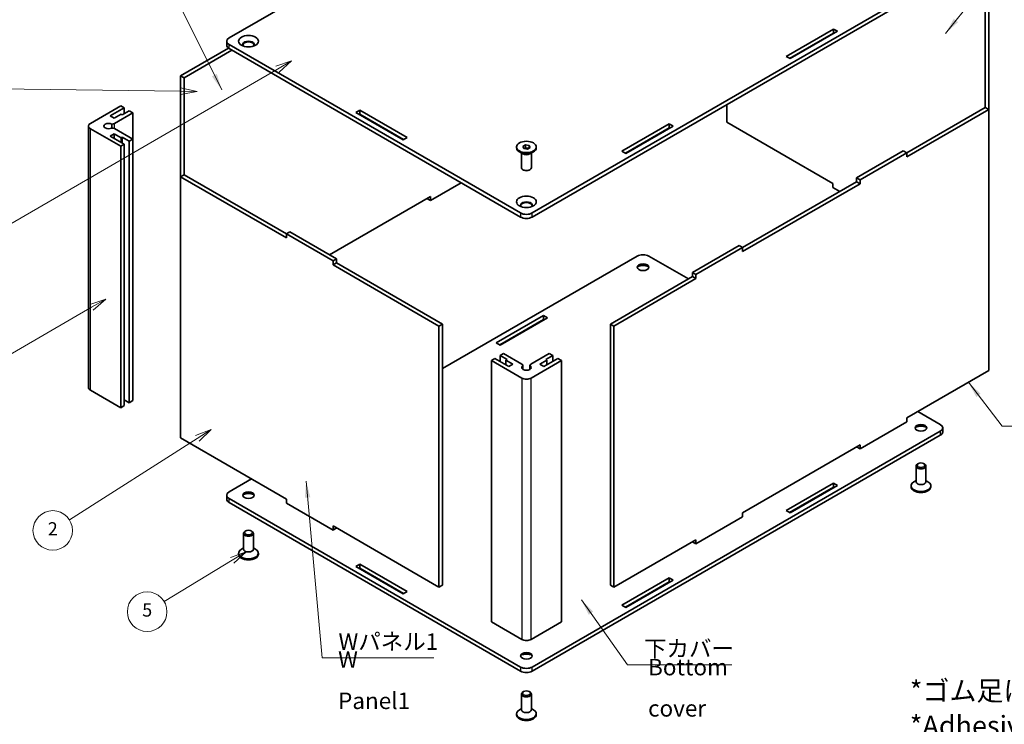
# Model space of a CAD drawing. Units: millimetres. Extents: x 14 to 2792, y 8 to 570.
# Drawn here: x 171 to 320, y 81 to 187 of the extents above; entities that cross this region are included whole.
import ezdxf

# ---------------------------------------------------------------- set-up
doc = ezdxf.new("R2010")
doc.units = ezdxf.units.MM
for name, color, linetype, lineweight in [('Symbol (ISO)', 7, 'Continuous', 18), ('Symbol (TK)', 100, 'Continuous', 18), ('Visible (ISO)', 7, 'Continuous', 35), ('Visible Narrow (ISO)', 7, 'Continuous', 25)]:
    doc.layers.add(name, color=color, linetype=linetype, lineweight=lineweight)
doc.styles.add('Note Text (TK)', font='txt')
doc.styles.add('Note Text (TK2)', font='txt')
doc.dimstyles.new('Default - Method 1b (TK)$7', dxfattribs={"dimtxt": 2.5, "dimasz": 2.5, "dimexe": 1, "dimexo": 1.499999999999999, "dimgap": 1, "dimtad": 1, "dimtoh": 1, "dimrnd": 1e-08, "dimdsep": 46, "dimtxsty": 'Note Text (TK)', "dimcen": 0.09, "dimdle": 5, "dimclrd": 100, "dimclre": 100, "dimclrt": 7, "dimadec": 1, "dimazin": 1, "dimtfac": 1, "dimtmove": 0, "dimatfit": 3, "dimfxl": 1, "dimtolj": 1, "dimlwd": -1, "dimlwe": -1, "dimarcsym": 0})

# ---------------------------------------------------------------- blocks, each defined once
blk = doc.blocks.new('バルーン1')
at = {"layer": 'Symbol (TK)', "color": 100}
for p, q in [((195.1135353275321, 176.4975286216098), (165.9523327535118, 176.8483220145208)), ((195.1075210348515, 175.9975647946347), (197.6133544624074, 176.4674571582069)), ((195.1135353275321, 176.4975286216098), (197.6133544624074, 176.4674571582069)), ((197.6133544624074, 176.4674571582069), (195.1195496202126, 176.9974924485848))]:
    blk.add_line(p, q, dxfattribs=at)
at = {"layer": 'Symbol (TK)'}
blk.add_circle((162.9554867124472, 176.8843724410459), 3.000000044703483, dxfattribs=at)
at = {"layer": 'Symbol (TK)', "color": 7, "insert": (162.9554867124472, 176.8785244879024), "char_height": 2.000000029802322, "attachment_point": 5, "style": 'Note Text (TK2)'}
blk.add_mtext('3', dxfattribs=at)
blk = doc.blocks.new('バルーン2')
at = {"layer": 'Symbol (TK)', "color": 100}
for p, q in [((211.946690884107, 181.0804850473978), (209.5330566795361, 180.2592847511696)), ((209.7838118982173, 179.8267089539917), (211.946690884107, 181.0804850473978)), ((210.0345671168985, 179.3941331568137), (211.946690884107, 181.0804850473978)), ((209.7838118982173, 179.8267089539917), (166.3696122633266, 154.6603977679789))]:
    blk.add_line(p, q, dxfattribs=at)
at = {"layer": 'Symbol (TK)'}
blk.add_circle((163.7745496688052, 153.1560937994584), 3.000000044703483, dxfattribs=at)
at = {"layer": 'Symbol (TK)', "color": 7, "insert": (163.7745496688052, 153.1327019868842), "char_height": 2.000000029802322, "attachment_point": 5, "style": 'Note Text (TK2)'}
blk.add_mtext('1', dxfattribs=at)
blk = doc.blocks.new('バルーン3')
at = {"layer": 'Symbol (TK)', "color": 100}
for p, q in [((183.7742709721158, 145.0000168631683), (181.3596241316123, 144.1817988997583)), ((181.6098447722875, 143.7489136597926), (183.7742709721158, 145.0000168631683)), ((181.8600654129626, 143.316028419827), (183.7742709721158, 145.0000168631683)), ((181.6098447722875, 143.7489136597926), (167.3662629581628, 135.5156965435851))]:
    blk.add_line(p, q, dxfattribs=at)
at = {"layer": 'Symbol (TK)'}
blk.add_circle((164.7690669415437, 134.0144394175881), 3.000000044703483, dxfattribs=at)
at = {"layer": 'Symbol (TK)', "color": 7, "insert": (164.7690669415437, 133.9968955587396), "char_height": 2.000000029802322, "attachment_point": 5, "style": 'Note Text (TK2)'}
blk.add_mtext('4', dxfattribs=at)
blk = doc.blocks.new('バルーン4')
at = {"layer": 'Symbol (TK)', "color": 100}
for p, q in [((199.755117327344, 125.2298973380645), (197.3774644716071, 124.309697958796)), ((197.6458740774563, 123.8878493088185), (199.755117327344, 125.2298973380645)), ((197.9142836833055, 123.4660006588409), (199.755117327344, 125.2298973380645)), ((197.6458740774563, 123.8878493088185), (178.2521923541092, 111.5482330326832))]:
    blk.add_line(p, q, dxfattribs=at)
at = {"layer": 'Symbol (TK)'}
blk.add_circle((175.7282666614095, 109.9423350396321), 3.000000044703483, dxfattribs=at)
at = {"layer": 'Symbol (TK)', "color": 7, "insert": (175.7282666614095, 109.9247911807836), "char_height": 2.000000029802322, "attachment_point": 5, "style": 'Note Text (TK2)'}
blk.add_mtext('2', dxfattribs=at)
blk = doc.blocks.new('バルーン5')
at = {"layer": 'Symbol (TK)', "color": 100}
for p, q in [((205.0691957676796, 106.719890979284), (202.6715163508361, 105.8532114456357)), ((202.9304039310316, 105.4254530783061), (205.0691957676796, 106.719890979284)), ((203.1892915112272, 104.9976947109765), (205.0691957676796, 106.719890979284)), ((202.9304039310316, 105.4254530783061), (192.6111630891849, 99.1800503111343))]:
    blk.add_line(p, q, dxfattribs=at)
at = {"layer": 'Symbol (TK)'}
blk.add_circle((190.0486955707499, 97.62919574967046), 3.000000044703483, dxfattribs=at)
at = {"layer": 'Symbol (TK)', "color": 7, "insert": (190.0486955707499, 97.62334779652693), "char_height": 2.000000029802322, "attachment_point": 5, "style": 'Note Text (TK2)'}
blk.add_mtext('5', dxfattribs=at)

msp = doc.modelspace()

# ---------------------------------------------------------------- linework, layer by layer
at = {"layer": 'Visible (ISO)'}
for p, q in [((264.3418200591853, 220.2940671286439), (202.4699767053624, 184.5723417130559)), ((248.431917482488, 158.0362028329048), (310.3037608363109, 193.7579282484928)), ((310.3037608363109, 193.145555812797), (248.431917482488, 157.423830397209)), ((317.127341274761, 174.0395358190882), (317.127341274761, 188.7364742757873)), ((317.657671360651, 189.0426604936352), (317.657671360651, 173.7333496012403)), ((286.9162040485658, 181.7656347161168), (294.0933378776093, 185.909354864325)), ((294.0933378776093, 185.2969824286292), (287.4465341344557, 181.4594484982689)), ((294.6943786416179, 185.5623438174308), (287.5172448125744, 181.4186236692225)), ((294.0933378776093, 185.909354864325), (294.0933378776093, 185.2969824286292)), ((294.0933378776093, 185.909354864325), (294.6943786416179, 185.5623438174308)), ((294.164048555728, 185.2561575995828), (294.0933378776093, 185.2969824286292)), ((202.1038601818456, 183.4496589142803), (202.1038601818456, 184.062031349976)), ((195.1160661810222, 178.8364532320386), (202.3549379419272, 183.0158177918262)), ((202.8765631045447, 182.7046057841837), (195.6463962669122, 178.5302670141906)), ((202.4699767053624, 183.5517209868962), (246.6641505295216, 158.0362028329048)), ((246.6641505295216, 157.423830397209), (202.4699767053624, 182.9393485512004)), ((287.5172448125744, 181.4186236692225), (286.9162040485658, 181.7656347161168)), ((195.1160661810222, 178.8364532320386), (195.6463962669122, 178.5302670141906)), ((195.1160661810222, 163.5271423396437), (195.1160661810222, 178.8364532320386)), ((195.6463962669122, 178.5302670141906), (195.6463962669122, 163.8333285574916)), ((186.0297440427751, 174.2640723788433), (181.4335499650626, 171.6104584908282)), ((184.4387537851054, 172.7331412896038), (186.560074128665, 173.9578861609954)), ((185.0774946716099, 171.5913998376534), (187.8682216738601, 173.2026268236373)), ((186.560074128665, 173.9578861609954), (186.0297440427751, 174.2640723788433)), ((187.3378915879703, 173.5088130414852), (186.2772314161904, 172.8964406057894)), ((186.560074128665, 173.0597399219749), (186.560074128665, 173.9578861609954)), ((187.8682216738601, 173.2026268236373), (187.3378915879703, 173.5088130414852)), ((187.8682216738601, 169.2017935770914), (187.8682216738601, 173.2026268236373)), ((221.6856034841068, 173.2740702744685), (222.2866442481154, 173.6210813213628)), ((228.8627373131502, 169.1303501262602), (221.6856034841068, 173.2740702744685)), ((222.2866442481154, 173.6210813213628), (222.2866442481154, 173.0087088856669)), ((222.2866442481154, 173.6210813213628), (229.4637780771588, 169.4773611731545)), ((277.9536255970263, 174.4681965240753), (277.9536255970263, 171.794170221537)), ((305.2125920117678, 167.1605521247721), (317.1273412747611, 174.0395358190882)), ((317.657671360651, 173.7333496012403), (305.2125920117678, 166.5481796890763)), ((317.657671360651, 173.7333496012403), (317.1273412747611, 174.0395358190882)), ((317.657671360651, 134.174090255292), (317.657671360651, 173.7333496012403)), ((185.039794549114, 172.3861302427096), (184.4387537851054, 172.7331412896038)), ((186.1004547208938, 172.9985026784054), (185.039794549114, 172.3861302427096)), ((186.2772314161904, 172.8964406057894), (186.1004547208938, 172.9985026784054)), ((222.2866442481154, 173.0087088856669), (222.2159335699967, 172.9678840566206)), ((228.9334479912689, 169.1711749553067), (222.2866442481154, 173.0087088856669)), ((277.9536255970263, 171.794170221537), (294.0049495299609, 162.5269340280073)), ((181.1406567462491, 131.6021260253696), (181.1406567462491, 171.2022102003644)), ((181.4335499650626, 170.7939619099005), (186.0297440427751, 168.1403480218854)), ((184.6663678772613, 171.5087689752684), (184.6663678772613, 170.8956514254603)), ((187.8682216738601, 169.2017935770914), (185.0774946716099, 170.8130205630753)), ((262.0260453507993, 167.3952948917888), (269.2031791798428, 171.5390150399971)), ((269.2031791798428, 170.9266426043012), (262.5563754366893, 167.0891086739409)), ((269.8042199438514, 171.1920039931028), (262.6270861148079, 167.0482838448946)), ((269.2031791798428, 171.5390150399971), (269.2031791798428, 170.9266426043012)), ((269.2031791798428, 171.5390150399971), (269.8042199438514, 171.1920039931028)), ((269.2738898579615, 170.8858177752549), (269.2031791798428, 170.9266426043012)), ((184.4387537851054, 169.6712791111249), (185.039794549114, 170.0182901580191)), ((186.560074128665, 168.4465342397333), (184.4387537851054, 169.6712791111249)), ((185.039794549114, 170.0182901580191), (186.1004547208938, 169.4059177223234)), ((185.039794549114, 169.3242680642305), (185.039794549114, 170.0182901580191)), ((186.1004547208938, 169.4059177223234), (186.2772314161904, 169.5079797949393)), ((186.1004547208938, 168.7118956285348), (186.1004547208938, 169.4059177223234)), ((186.2772314161904, 169.5079797949393), (187.3378915879702, 168.8956073592436)), ((186.2772314161904, 168.6098335559188), (186.2772314161904, 169.5079797949393)), ((187.3378915879702, 168.8956073592436), (187.8682216738601, 169.2017935770914)), ((187.3378915879702, 129.2955231842488), (187.3378915879702, 168.8956073592436)), ((187.8682216738601, 129.6017094020967), (187.8682216738601, 169.2017935770914)), ((229.4637780771588, 169.4773611731545), (228.8627373131502, 169.1303501262602)), ((186.0297440427751, 168.1403480218854), (186.560074128665, 168.4465342397333)), ((186.0297440427751, 128.5402638468907), (186.0297440427751, 168.1403480218854)), ((186.560074128665, 128.8464500647386), (186.560074128665, 168.4465342397333)), ((246.0480340060048, 167.8953990476071), (246.0480340060048, 168.0423684321741)), ((247.0177039201189, 166.9768403940642), (246.4873738342304, 167.2830266119081)), ((246.9903564701795, 168.1286414472083), (247.3986047606435, 168.3643437076037)), ((247.1397857155409, 167.8066661717785), (246.9903564701795, 168.1286414472083)), ((247.6974632513661, 167.7203931567444), (247.1397857155409, 167.8066661717785)), ((247.1955534691235, 167.7980388702751), (247.3986047606435, 167.9152705880935)), ((247.3986047606435, 168.3643437076037), (247.9562822964687, 168.2780706925696)), ((247.3986047606435, 167.9152705880935), (247.3986047606435, 168.3643437076037)), ((247.3986047606435, 167.9152705880935), (247.677443528556, 167.8721340805764)), ((247.677443528556, 167.8721340805764), (247.9005145428861, 167.8376248745627)), ((248.10571154183, 167.9560954171399), (247.6974632513661, 167.7203931567444)), ((247.9562822964687, 168.2780706925696), (248.10571154183, 167.9560954171399)), ((247.9562822964687, 167.8698224021057), (247.9562822964687, 168.2780706925696)), ((248.0783640918907, 166.9768403940642), (248.6086941777792, 167.2830266119081)), ((249.0480340060048, 167.8953990476071), (249.0480340060048, 168.0423684321741)), ((262.6270861148079, 167.0482838448946), (262.0260453507993, 167.3952948917888)), ((297.6111941140123, 163.3842554379814), (304.6822619258778, 167.46673834262)), ((304.6822619258779, 167.46673834262), (305.2125920117678, 167.1605521247721)), ((246.7980340060048, 164.9015102094903), (246.7980340060048, 167.1036668781095)), ((248.2980340060048, 164.9015102094903), (248.2980340060048, 167.1036668781095)), ((305.2125920117678, 167.1605521247721), (298.1415241999023, 163.0780692201335)), ((305.2125920117678, 166.5481796890763), (305.2125920117678, 167.1605521247721)), ((247.1260680343342, 164.5327599411281), (247.0177039201176, 164.5953239916409)), ((247.9699999776754, 164.5327599411281), (248.078364091892, 164.5953239916409)), ((195.6463962669122, 163.8333285574916), (195.1160661810223, 163.5271423396438)), ((211.1673901139569, 154.2599061461141), (195.1160661810223, 163.5271423396438)), ((195.1160661810223, 163.5271423396438), (195.1160661810223, 123.9678829936954)), ((195.6463962669122, 163.8333285574916), (211.1673901139569, 154.8722785818099)), ((280.3224333140013, 152.7902123004442), (297.6111941140123, 162.7718830022856)), ((298.1415241999023, 163.0780692201335), (297.6111941140123, 163.3842554379814)), ((297.6111941140123, 162.7718830022856), (297.6111941140123, 163.3842554379814)), ((298.1415241999023, 162.4656967844377), (297.6111941140123, 162.7718830022856)), ((298.1415241999023, 162.4656967844377), (298.1415241999023, 163.0780692201335)), ((237.6662167389228, 162.6187898933617), (232.9816343135618, 159.9141449690385)), ((298.1415241999023, 162.4656967844377), (280.3224333140013, 152.1778398647484)), ((294.0049495299609, 162.5269340280073), (294.0049495299609, 161.9145615923115)), ((295.0656097017407, 161.3021891566157), (294.0049495299609, 161.9145615923115)), ((217.7081278399325, 151.7083543307149), (232.9816343135618, 160.5265174047343)), ((232.9816343135618, 159.9141449690385), (232.4513042276719, 160.2203311868864)), ((232.9816343135618, 160.5265174047343), (232.9816343135618, 159.9141449690385)), ((211.6977201998468, 155.1784647996577), (211.1673901139569, 154.8722785818099)), ((211.1673901139569, 154.2599061461141), (211.1673901139569, 154.8722785818099)), ((211.1673901139569, 154.8722785818099), (218.2384579258224, 150.7897956771712)), ((218.7687880117123, 151.0959818950191), (211.6977201998468, 155.1784647996577)), ((272.7210354162458, 149.0139156136534), (279.7921032281113, 153.096398518292)), ((280.3224333140013, 152.7902123004442), (273.2513655021358, 148.7077293958055)), ((279.7921032281113, 153.096398518292), (280.3224333140013, 152.7902123004442)), ((280.3224333140013, 152.1778398647484), (280.3224333140013, 152.7902123004442)), ((218.2384579258224, 150.7897956771712), (218.7687880117123, 151.0959818950191)), ((218.2384579258224, 150.1774232414754), (218.2384579258224, 150.7897956771712)), ((218.7687880117123, 150.4836094593233), (218.7687880117123, 151.0959818950191)), ((264.3418200591853, 151.504230185483), (234.820111944647, 134.4598640586168)), ((272.1023169827077, 148.0443259238018), (266.1095870121517, 151.504230185483)), ((218.7687880117123, 150.4836094593233), (218.2384579258224, 150.1774232414754)), ((234.289781858757, 140.9101870479457), (218.2384579258224, 150.1774232414754)), ((218.7687880117123, 150.4836094593233), (234.8201119446469, 141.2163732657936)), ((260.2759560673626, 141.2163732657936), (272.7210354162458, 148.4015431779576)), ((273.2513655021358, 148.0953569601098), (260.8062861532526, 140.9101870479457)), ((273.2513655021358, 148.7077293958055), (272.7210354162458, 149.0139156136534)), ((272.7210354162458, 148.4015431779576), (272.7210354162458, 149.0139156136534)), ((273.2513655021358, 148.0953569601098), (272.7210354162458, 148.4015431779576)), ((273.2513655021358, 148.0953569601098), (273.2513655021358, 148.7077293958055)), ((242.9695175978219, 138.348429025285), (250.1466514268654, 142.4921491734932)), ((250.1466514268654, 141.8797767377974), (243.4998476837118, 138.0422428074371)), ((250.7476921908739, 142.1451381265989), (243.5705583618305, 138.0014179783907)), ((250.1466514268654, 142.4921491734932), (250.7476921908739, 142.1451381265989)), ((250.1466514268654, 141.8797767377974), (250.1466514268654, 142.4921491734932)), ((250.217362104984, 141.838951908751), (250.1466514268654, 141.8797767377974)), ((234.8201119446469, 141.2163732657936), (234.289781858757, 140.9101870479457)), ((234.289781858757, 101.3509277019974), (234.289781858757, 140.9101870479457)), ((234.8201119446469, 141.2163732657936), (234.8201119446469, 101.6571139198453)), ((260.8062861532526, 140.9101870479457), (260.2759560673626, 141.2163732657936)), ((260.2759560673626, 101.6571139198453), (260.2759560673626, 141.2163732657936)), ((260.8062861532526, 140.9101870479457), (260.8062861532525, 101.3509277019974)), ((243.5705583618305, 138.0014179783907), (242.9695175978219, 138.348429025285)), ((242.7750632329956, 135.9907951478562), (242.2447331471057, 135.6846089300083)), ((244.8963835765553, 134.7660502764646), (242.7750632329956, 135.9907951478562)), ((244.0832107781907, 136.7460544852143), (243.5528806923008, 136.4398682673664)), ((243.5528806923008, 136.4398682673664), (244.6135408640806, 135.8274958316706)), ((243.5528806923008, 135.5417220283459), (243.5528806923008, 136.4398682673664)), ((246.8739377804409, 135.1348274992304), (244.0832107781907, 136.7460544852143)), ((251.0128572338189, 136.7460544852143), (248.2221302315687, 135.1348274992304)), ((252.321004779014, 135.9907951478562), (250.1996844354543, 134.7660502764646)), ((250.482527147929, 135.8274958316706), (251.5431873197088, 136.4398682673664)), ((251.5431873197088, 136.4398682673664), (251.0128572338189, 136.7460544852143)), ((251.5431873197088, 135.5417220283459), (251.5431873197088, 136.4398682673664)), ((252.8513348649039, 135.6846089300083), (252.321004779014, 135.9907951478562)), ((242.2447331471057, 135.6846089300083), (246.8409272248182, 133.0309950419932)), ((242.2447331471057, 96.08452475501358), (242.2447331471057, 135.6846089300083)), ((244.6135408640806, 135.8274958316706), (244.436764168784, 135.7254337590547)), ((244.436764168784, 135.7254337590547), (245.4974243405638, 135.1130613233589)), ((244.436764168784, 135.0314116652661), (244.436764168784, 135.7254337590547)), ((245.4974243405638, 135.1130613233589), (244.8963835765553, 134.7660502764646)), ((247.0170586323648, 134.8974633338422), (247.0170586323648, 134.3488634157623)), ((247.0203843898477, 134.3467324717003), (247.0203843898477, 134.9307033539985)), ((248.0756836221619, 134.3467324717003), (248.0756836221619, 134.9307033539985)), ((248.0790093796448, 134.3488634157623), (248.0790093796448, 134.8974633338422)), ((248.2551407871913, 133.0309950419932), (252.8513348649039, 135.6846089300083)), ((249.5986436714458, 135.1130613233589), (250.6593038432256, 135.7254337590547)), ((250.1996844354543, 134.7660502764646), (249.5986436714458, 135.1130613233589)), ((250.6593038432256, 135.7254337590547), (250.482527147929, 135.8274958316706)), ((250.6593038432256, 135.0314116652661), (250.6593038432256, 135.7254337590547)), ((252.8513348649039, 96.08452475501358), (252.8513348649039, 135.6846089300083)), ((305.2125920117678, 126.988920343128), (317.657671360651, 134.174090255292)), ((181.4335499650626, 131.1938777349058), (186.0297440427751, 128.5402638468907)), ((186.0297440427751, 128.5402638468907), (186.560074128665, 128.8464500647386)), ((186.560074128665, 129.7445963037591), (187.3378915879702, 129.2955231842488)), ((187.3378915879702, 129.2955231842488), (187.8682216738601, 129.6017094020967)), ((305.2125920117678, 126.988920343128), (305.2125920117678, 126.3765479074322)), ((310.3037608363109, 125.9887120314915), (306.8919706170857, 127.9585100329797)), ((305.2125920117678, 126.3765479074322), (298.1415241999023, 122.2940650027936)), ((310.6698773598277, 125.4784016684117), (310.6698773598277, 124.8660292327159)), ((195.1160661810223, 123.9678829936954), (211.1673901139569, 114.7006468001657)), ((248.431917482488, 89.24636588974388), (310.3037608363109, 124.9680913053319)), ((310.3037608363109, 124.3557188696361), (248.431917482488, 88.6339934540481)), ((280.3224333140013, 112.6185805188), (298.1415241999023, 122.9064374384894)), ((298.1415241999023, 122.2940650027936), (297.6111941140123, 122.6002512206415)), ((298.1415241999023, 122.9064374384894), (298.1415241999023, 122.2940650027936)), ((306.6192676943867, 119.6949522615554), (306.6192676943867, 117.3134358591344)), ((306.947301722716, 120.0637025299176), (306.8389376084994, 120.0011384794048)), ((307.7912336660574, 120.0637025299176), (307.8995977802739, 120.0011384794048)), ((308.1192676943867, 119.6949522615554), (308.1192676943867, 117.3134358591344)), ((205.8817669245875, 117.7523027713831), (202.4699767053624, 115.782504769895)), ((286.9162040485658, 112.9757977729559), (294.0933378776093, 117.1195179211641)), ((294.0933378776093, 116.5071454854683), (287.4465341344557, 112.669611555108)), ((294.6943786416179, 116.7725068742698), (287.5172448125744, 112.6287867260616)), ((294.0933378776093, 117.1195179211641), (294.6943786416179, 116.7725068742698)), ((294.0933378776093, 116.5071454854683), (294.0933378776093, 117.1195179211641)), ((294.164048555728, 116.4663206564219), (294.0933378776093, 116.5071454854683)), ((305.8692676943867, 116.7010634234387), (305.8692676943867, 116.5540940388717)), ((306.6192676943867, 117.4927955929362), (306.3086075226123, 117.3134358591376)), ((308.1192676943867, 117.4927955929362), (308.4299278661611, 117.3134358591376)), ((308.8692676943867, 116.7010634234387), (308.8692676943867, 116.5540940388717)), ((202.1038601818456, 115.2721944068152), (202.1038601818456, 114.6598219711194)), ((202.4699767053624, 114.7618840437353), (246.6641505295216, 89.24636588974388)), ((246.6641505295216, 88.6339934540481), (202.4699767053624, 114.1495116080395)), ((211.1673901139569, 114.7006468001657), (211.1673901139569, 114.0882743644699)), ((211.1673901139569, 114.0882743644699), (218.2384579258224, 110.0057914598313)), ((280.3224333140013, 112.0062080831042), (273.2513655021358, 107.9237251784656)), ((280.3224333140013, 112.6185805188), (280.3224333140013, 112.0062080831042)), ((287.5172448125744, 112.6287867260616), (286.9162040485658, 112.9757977729559)), ((218.2384579258224, 110.6181638955271), (218.2384579258224, 110.0057914598313)), ((218.2384579258224, 110.6181638955271), (234.289781858757, 101.3509277019974)), ((204.6544698472866, 109.4887449999588), (204.6544698472866, 107.1072285975379)), ((204.9825038756159, 109.8574952683211), (204.8741397613993, 109.7949312178083)), ((205.8264358189572, 109.8574952683211), (205.9347999331737, 109.7949312178083)), ((206.1544698472865, 109.4887449999588), (206.1544698472865, 107.1072285975379)), ((218.2384579258224, 110.0057914598313), (218.7687880117123, 110.3119776776792)), ((260.8062861532525, 101.3509277019974), (273.2513655021358, 108.5360976141614)), ((273.2513655021358, 107.9237251784656), (272.7210354162458, 108.2299113963135)), ((273.2513655021358, 108.5360976141614), (273.2513655021358, 107.9237251784656)), ((203.9044698472865, 106.4948561618421), (203.9044698472865, 106.3478867772751)), ((204.6544698472866, 107.2865883313396), (204.3438096755121, 107.107228597541)), ((206.1544698472865, 107.2865883313396), (206.465130019061, 107.107228597541)), ((206.9044698472865, 106.4948561618421), (206.9044698472865, 106.3478867772751)), ((221.6856034841068, 104.4842333313076), (222.2866442481154, 104.8312443782019)), ((222.2866442481154, 104.8312443782019), (229.4637780771588, 100.6875242299936)), ((222.2866442481154, 104.218871942506), (222.2866442481154, 104.8312443782019)), ((228.8627373131502, 100.3405131830994), (221.6856034841068, 104.4842333313076)), ((222.2866442481154, 104.218871942506), (222.2159335699967, 104.1780471134597)), ((228.9334479912689, 100.3813380121457), (222.2866442481154, 104.218871942506)), ((234.8201119446469, 101.6571139198453), (234.289781858757, 101.3509277019974)), ((260.8062861532525, 101.3509277019974), (260.2759560673626, 101.6571139198453)), ((262.0260453507993, 98.60545794862794), (269.2031791798428, 102.7491780968361)), ((269.2031791798428, 102.1368056611403), (262.5563754366893, 98.29927173078003)), ((269.8042199438514, 102.4021670499418), (262.6270861148079, 98.25844690173366)), ((269.2031791798428, 102.7491780968361), (269.8042199438514, 102.4021670499418)), ((269.2031791798428, 102.1368056611403), (269.2031791798428, 102.7491780968361)), ((269.2738898579615, 102.0959808320939), (269.2031791798428, 102.1368056611403)), ((229.4637780771588, 100.6875242299936), (228.8627373131502, 100.3405131830994)), ((262.6270861148079, 98.25844690173366), (262.0260453507993, 98.60545794862794)), ((242.2447331471057, 96.08452475501358), (246.8409272248182, 93.43091086699847)), ((248.2551407871913, 93.43091086699847), (252.8513348649039, 96.08452475501358)), ((246.7980340060048, 85.1571468883126), (246.7980340060048, 82.77563048589165)), ((247.1260680343341, 85.52589715667484), (247.0177039201176, 85.46333310616205)), ((247.9699999776754, 85.52589715667483), (248.0783640918919, 85.46333310616205)), ((248.2980340060048, 85.1571468883126), (248.2980340060048, 82.77563048589165)), ((246.0480340060048, 82.16325805019586), (246.0480340060048, 82.01628866562886)), ((246.7980340060048, 82.95499021969339), (246.4873738342304, 82.77563048589478)), ((248.2980340060048, 82.95499021969339), (248.6086941777791, 82.77563048589478)), ((249.0480340060047, 82.16325805019586), (249.0480340060047, 82.01628866562886))]:
    msp.add_line(p, q, dxfattribs=at)
for centre, major_axis, ratio, start_param, end_param in [((203.3538601818456, 184.062031349976), (-1.249999999999999, -1e-16), 0.577350269189626, 5.497787143782145, 7.068583470577026), ((205.4044698472866, 183.5517209868962), (0.8749999999999946, 0), 0.577350269189626, 5.811297434148096, 9.896665833800807), ((205.4044698472866, 183.4496589142803), (0.8750000000000019, 0), 0.5773502691896258, 0.1011878427835458, 3.040404810806247), ((203.3538601818456, 183.4496589142803), (-1.249999999999981, 5.4e-15), 0.5773502691896258, 2.26e-14, 0.7853981633974728), ((182.1406567462491, 171.2022102003644), (-0.9999999999999989, 0), 0.5773502691896258, 5.497787143782141, 7.068583470577031), ((184.1912664116901, 171.2022102003644), (-0.7124999999999999, 4.26e-14), 0.5773502691896257, 3.982470247690246, 8.583900366669203), ((184.7239412810167, 171.7955239828853), (-0.4999999999999994, 2.99e-14), 0.5773502691896258, 1.455393537851185, 2.356194490192596), ((184.7239412810167, 170.6088964178434), (0.5, 0), 0.5773502691896258, 0.7853981633974207, 1.686199115738786), ((247.5480340060048, 167.8953990476071), (1.5, -1.8e-15), 0.577350269189626, 3.141592653589799, 6.283185307179592), ((247.5480340060048, 167.5932953126638), (0.4999999999999999, -2.99e-14), 0.5773502691896258, 1.308996938995896, 2.353157334154726), ((247.5480340060048, 167.5932953126638), (0.499999999999999, 0), 0.577350269189626, 0.885565584559063, 1.308996938995775), ((247.5480340060048, 167.2830266119112), (-0.7499999999999999, 4.47e-14), 0.5773502691896258, 0.7853981633976836, 2.356194490192546), ((247.5480340060048, 164.9015102094903), (0.75, 0), 0.577350269189626, 3.141592674663248, 6.283185307179586), ((247.5480340060048, 164.7763821084632), (-0.59675, 3.56e-14), 0.5773502691896258, 0.7853981634015242, 2.356194490188812), ((247.5480340060048, 159.22012287525), (0.8749999999999946, 0), 0.577350269189626, 5.811297434148127, 9.896665833800839), ((247.5480340060048, 159.118060802634), (0.8750000000000019, 0), 0.5773502691896258, 0.1011878427835458, 3.040404810806247), ((247.5480340060048, 158.5465131959846), (-1.250000000000004, 7.46e-14), 0.577350269189626, 0.785398163397705, 2.35619449019258), ((247.5480340060048, 157.9341407602888), (1.25, 7.42e-14), 0.5773502691896258, 3.926990816987006, 5.497787143781882), ((265.2257035356685, 150.9939198224031), (1.250000000000004, -7.54e-14), 0.5773502691896261, 0.7853981633977059, 2.356194490192581), ((265.2257035356685, 149.707937707442), (-0.8749999999999984, 3e-16), 0.5773502691896262, 3.242780496373339, 6.18199746439604), ((265.2257035356685, 149.1976273443622), (-1.499999999999998, -8.88e-14), 0.5773502691896261, 4.16602752221127, 5.258750438557891), ((247.5480340060048, 134.6231633748022), (0.7124999999999999, 1e-16), 0.5773502691896257, 2.411673920895203, 7.013104039874175), ((246.5203843898476, 134.9307033539985), (0.4999999999999995, 1e-16), 0.5773502691896257, 6.167782518235632, 7.068583470577006), ((248.575683622162, 134.9307033539985), (-0.5, -1e-16), 0.5773502691896258, 5.497787143782115, 6.398588096123476), ((247.5480340060048, 133.439243332457), (-0.9999999999999989, 5.96e-14), 0.5773502691896258, 0.7853981633976863, 2.356194490192589), ((182.1406567462491, 131.6021260253696), (-1.000000000000003, -5e-16), 0.5773502691896258, 0, 0.785398163397444), ((307.3692676943867, 125.3763395957957), (-0.8749999999999984, 3e-16), 0.5773502691896262, 3.242780496373339, 6.18199746439604), ((307.3692676943867, 124.8660292327159), (-1.499999999999998, -8.88e-14), 0.5773502691896261, 4.16602752221127, 5.258750438557891), ((309.4198773598277, 125.4784016684117), (1.249999999999999, -4e-16), 0.5773502691896262, 5.497787143782146, 7.068583470577026), ((309.4198773598277, 124.8660292327159), (1.249999999999972, -6e-16), 0.5773502691896262, 5.497787143782127, 6.283185307179587), ((307.3692676943867, 119.6949522615554), (-0.75, 5e-16), 0.5773502691896261, 5.497787143777035, 10.21017612417193), ((307.3692676943867, 116.7010634234387), (-1.5, 9e-16), 0.5773502691896263, 5.497787143777035, 10.21017612417193), ((307.3692676943867, 116.5540940388717), (-1.5, 2.6e-15), 0.5773502691896262, 7.2e-15, 3.1415926535898), ((307.3692676943867, 117.3134358591344), (-0.75, 3e-16), 0.5773502691896262, 0, 3.141592653589793), ((203.3538601818456, 115.2721944068152), (-1.249999999999999, 4e-16), 0.5773502691896262, 5.497787143782146, 7.068583470577026), ((205.4044698472866, 115.1701323341992), (-0.8750000000000024, 4e-16), 0.577350269189626, 3.242780496373339, 6.181997464396041), ((205.4044698472866, 114.6598219711194), (-1.5, -8.87e-14), 0.577350269189626, 4.166027522211281, 5.258750438557891), ((203.3538601818456, 114.6598219711194), (-1.249999999999981, 5.9e-15), 0.5773502691896262, 4.74e-14, 0.78539816339749), ((205.4044698472865, 109.4887449999588), (-0.75, 5e-16), 0.5773502691896261, 5.497787143777035, 10.21017612417193), ((205.4044698472865, 106.4948561618421), (-1.5, 9e-16), 0.5773502691896263, 5.497787143777035, 10.21017612417193), ((205.4044698472865, 106.3478867772751), (-1.5, 2.6e-15), 0.5773502691896262, 7.2e-15, 3.1415926535898), ((205.4044698472865, 107.1072285975379), (-0.75, 3e-16), 0.5773502691896262, 0, 3.141592653589793), ((247.5480340060048, 93.83915915746233), (0.9999999999999989, 5.98e-14), 0.5773502691896258, 3.926990816986972, 5.497787143781899), ((247.5480340060048, 90.83853422255295), (-0.8749999999999984, 3e-16), 0.5773502691896262, 3.242780496373339, 6.18199746439604), ((247.5480340060048, 90.32822385947313), (-1.499999999999998, -8.88e-14), 0.5773502691896261, 4.16602752221127, 5.258750438557891), ((247.5480340060048, 89.75667625282371), (-1.250000000000004, 7.54e-14), 0.5773502691896261, 0.7853981633977059, 2.356194490192581), ((247.5480340060048, 89.14430381712792), (1.249999999999999, 7.38e-14), 0.5773502691896263, 3.926990816987006, 5.497787143781883), ((247.5480340060048, 85.1571468883126), (-0.75, 5e-16), 0.5773502691896261, 5.497787143777035, 10.21017612417193), ((247.5480340060048, 82.16325805019586), (-1.5, 9e-16), 0.5773502691896263, 5.497787143777035, 10.21017612417193), ((247.5480340060048, 82.77563048589165), (-0.75, 3e-16), 0.5773502691896262, 0, 3.141592653589793), ((247.5480340060048, 82.01628866562886), (-1.5, 2.6e-15), 0.5773502691896262, 7.2e-15, 3.1415926535898)]:
    msp.add_ellipse(centre, major_axis=major_axis, ratio=ratio, start_param=start_param, end_param=end_param, dxfattribs=at)
for centre, major_axis, ratio in [((205.4044698472866, 184.062031349976), (1.5, -8.96e-14), 0.577350269189626), ((247.5480340060048, 168.0423684321741), (1.5, 1e-16), 0.577350269189626), ((247.5480340060048, 159.7304332383298), (1.5, -8.96e-14), 0.577350269189626), ((265.2257035356685, 149.8099997800579), (-0.875, 5.25e-14), 0.5773502691896262), ((307.3692676943867, 125.4784016684117), (-0.875, 5.25e-14), 0.5773502691896262), ((307.3692676943867, 119.8200803625826), (-0.59675, -3.52e-14), 0.5773502691896261), ((205.4044698472866, 115.2721944068152), (-0.875, 5.25e-14), 0.5773502691896262), ((205.4044698472865, 109.613873100986), (-0.59675, -3.52e-14), 0.5773502691896261), ((247.5480340060048, 90.94059629516892), (-0.875, 5.25e-14), 0.5773502691896262), ((247.5480340060048, 85.28227498933977), (-0.59675, -3.52e-14), 0.5773502691896261)]:
    msp.add_ellipse(centre, major_axis=major_axis, ratio=ratio, dxfattribs=at)
at = {"layer": 'Visible Narrow (ISO)'}
for p, q in [((202.4699767053624, 182.9393485512004), (202.4699767053624, 183.5517209868962)), ((181.4335499650626, 131.1938777349058), (181.4335499650626, 170.7939619099005)), ((185.0774946716099, 170.8130205630753), (185.0774946716099, 171.5913998376534)), ((246.6641505295216, 158.0362028329048), (246.6641505295216, 157.423830397209)), ((248.431917482488, 157.423830397209), (248.431917482488, 158.0362028329048)), ((246.8409272248182, 133.0309950419932), (246.8409272248182, 93.43091086699847)), ((248.2551407871913, 93.43091086699847), (248.2551407871913, 133.0309950419932)), ((310.3037608363109, 124.9680913053319), (310.3037608363109, 124.3557188696361)), ((202.4699767053624, 114.1495116080395), (202.4699767053624, 114.7618840437353)), ((246.6641505295216, 89.24636588974388), (246.6641505295216, 88.6339934540481)), ((248.431917482488, 88.6339934540481), (248.431917482488, 89.24636588974388))]:
    msp.add_line(p, q, dxfattribs=at)

# ---------------------------------------------------------------- block references
at = {"layer": 'Symbol (TK)'}
for name in ['バルーン2', 'バルーン1', 'バルーン3', 'バルーン4', 'バルーン5']:
    msp.add_blockref(name, (0, 0), dxfattribs=at)

# ---------------------------------------------------------------- texts
at = {"layer": 'Symbol (ISO)', "color": 7, "style": 'Note Text (TK)'}
for s, insert, char_height, width, attachment_point, line_spacing_factor in [('{Wパネル1}', (219.0537892382149, 91.06794187903762), 2.5, 15.61403512954712, 7, 1.5), ('{下カバー}', (265.3714898449834, 90.01924075094676), 2.5, 14.16666626930236, 7, 1.5), ('{W Panel1}', (218.9936594829018, 86.931728581588), 2.5, 14.41520452499389, 4, 1.5), ('{Bottom cover}', (265.9914529066583, 85.78733312929644), 2.5, 21.43274784088135, 4, 1.5), ('{\\fＭＳ Ｐゴシック|b0|i0;\\H3.0000;*ゴム足は任意の位置に貼り付けできます。\\P*Adhesive rubber feet in cluded}', (305.6808833368094, 83.00000762596974), 3.000000119209289, 82.01754570007324, 4, 1.058181881904602)]:
    msp.add_mtext(s, dxfattribs=dict(at, insert=insert, char_height=char_height, width=width, attachment_point=attachment_point, line_spacing_factor=line_spacing_factor))

# ---------------------------------------------------------------- leaders
at = {"layer": 'Symbol (ISO)', "color": 100, "annotation_type": 0, "has_hookline": 1}
for points, hookline_direction, text_width in [([(311.1118112635102, 185.249877072787), (321.0744867827524, 197.793727450223), (323.5744867827524, 197.793727450223)], 0, 14.95738636363636), ([(201.3476009027775, 176.685474292682), (192.2588446267787, 194.9971840351269), (189.7588446267786, 194.9971840351269)], 1, 14.40340909090909), ([(314.5651767916067, 132.3886376833868), (319.6762167593688, 125.7266515151469), (322.1762167593688, 125.7266515151469)], 0, 13.90625), ([(214.1470419976462, 117.4117400842536), (216.5537892382149, 90.65127521237093), (219.0537892382149, 90.65127521237093)], 0, 14.46022727272727), ([(255.8801385875911, 99.43104874383891), (262.8714898449834, 89.60257408428008), (265.3714898449834, 89.60257408428008)], 0, 13.33806818181818)]:
    msp.add_leader(points, dimstyle='Default - Method 1b (TK)$7', override={"dimgap": 0, "dimtad": 1}, dxfattribs=dict(at, hookline_direction=hookline_direction, text_width=text_width))

doc.saveas('drawing.dxf')
